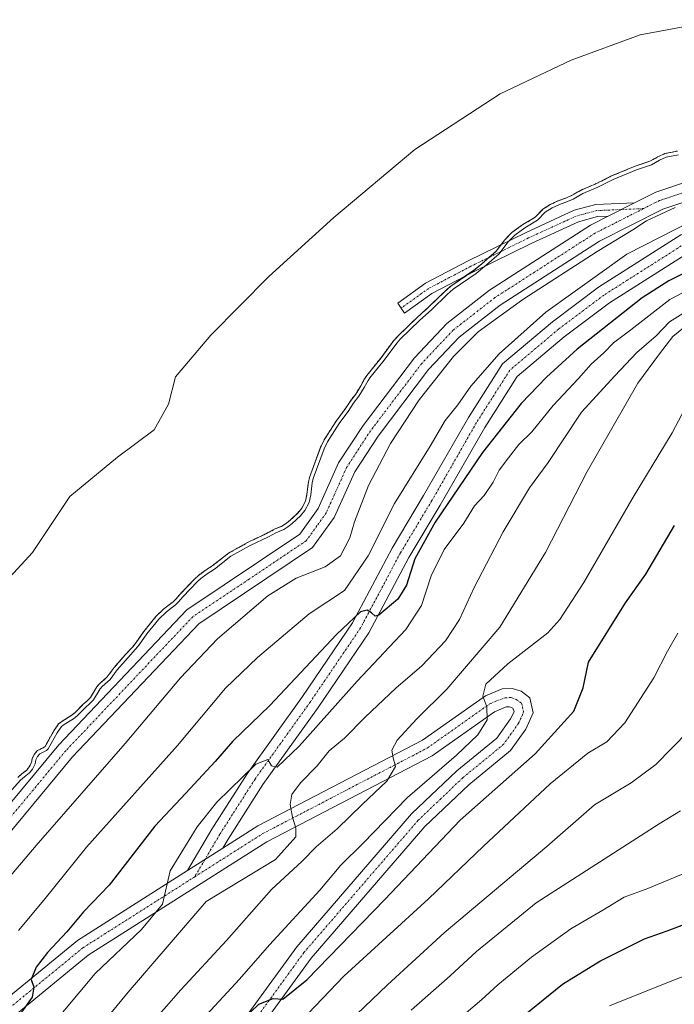
# Model space of a CAD drawing. Units: metres. Extents: x 634512 to 637964, y 4741312 to 4743693.
# Drawn here: x 635160 to 635330, y 4741916 to 4742173 of the extents above; entities that cross this region are included whole.
import ezdxf

# ---------------------------------------------------------------- set-up
doc = ezdxf.new("R2010")
doc.units = ezdxf.units.M
doc.header["$MEASUREMENT"] = 0
doc.linetypes.add('TRAZO_Y_PUNTO', pattern=[1, 0.5, -0.25, 0, -0.25])
doc.linetypes.add('TRAZOS', pattern=[0.75, 0.5, -0.25])
for name, color, linetype, lineweight in [('Arbolado forestal', 92, 'TRAZOS', 0), ('Arbolado forestal CxS', 92, 'Continuous', 0), ('Camino', 19, 'Continuous', 0), ('Camino Cxs', 19, 'Continuous', 0), ('Camino eje', 39, 'TRAZO_Y_PUNTO', 13), ('Curva de nivel maestra', 36, 'Continuous', 30), ('Curva de nivel normal', 36, 'Continuous', 0), ('Embalse', 142, 'Continuous', 13), ('Embalse Cxs', 142, 'Continuous', 13), ('Suelo desnudo', 252, 'Continuous', 0), ('Suelo desnudo CxS', 43, 'Continuous', 0)]:
    doc.layers.add(name, color=color, linetype=linetype, lineweight=lineweight)

# ---------------------------------------------------------------- blocks, each defined once
blk = doc.blocks.new('*U157')
at = {"layer": 'Curva de nivel normal', "color": 36, "linetype": 'Continuous', "lineweight": 0}
blk.add_polyline3d([(635331.36, 4742012.99, 630), (635328.66, 4742008.26, 630), (635325.07, 4742001.33, 630), (635317.5, 4741989.65, 630), (635312.85, 4741984.68, 630), (635307.84, 4741981.68, 630), (635298.06, 4741973.67, 630), (635280.62, 4741957.49, 630), (635266.29, 4741943.7, 630), (635244.28, 4741923.57, 630), (635229.38, 4741907.98, 630)], dxfattribs=at)
blk = doc.blocks.new('*U158')
at = {"layer": 'Curva de nivel normal', "color": 36, "linetype": 'Continuous', "lineweight": 0}
blk.add_polyline3d([(635261.82, 4741914.69, 640), (635271.97, 4741923.64, 640), (635278.83, 4741930.02, 640), (635294.39, 4741942.64, 640), (635326.44, 4741963.31, 640), (635332, 4741966.7, 640)], dxfattribs=at)
blk = doc.blocks.new('*U174')
at = {"layer": 'Curva de nivel normal', "color": 36, "linetype": 'Continuous', "lineweight": 0}
blk.add_polyline3d([(635334.03, 4741987.39, 635), (635325.55, 4741978.74, 635), (635319.14, 4741973.99, 635), (635309.56, 4741968.19, 635), (635297.15, 4741957.35, 635), (635270.39, 4741934.9, 635), (635255.59, 4741921.29, 635), (635235.54, 4741902.1, 635)], dxfattribs=at)
blk = doc.blocks.new('*U176')
at = {"layer": 'Curva de nivel normal', "color": 36, "linetype": 'Continuous', "lineweight": 0}
blk.add_polyline3d([(635272.58, 4741911, 645), (635280.18, 4741917.45, 645), (635284.38, 4741921.34, 645), (635293.16, 4741928.52, 645), (635303.39, 4741935.92, 645), (635311.76, 4741940.77, 645), (635317.3, 4741944.14, 645), (635323.54, 4741946.39, 645), (635334.8, 4741951.1, 645), (635349.02, 4741958.64, 645), (635362.13, 4741964.36, 645), (635366.72, 4741965.24, 645), (635370.36, 4741965.3, 645), (635380.03, 4741963.08, 645), (635391.61, 4741958.39, 645), (635400.92, 4741952.57, 645), (635407.22, 4741948.75, 645), (635415.11, 4741943.02, 645), (635420.74, 4741936.96, 645), (635427.78, 4741925.74, 645), (635432.78, 4741916.34, 645), (635440.23, 4741905.68, 645)], dxfattribs=at)
blk = doc.blocks.new('*U179')
at = {"layer": 'Curva de nivel normal', "color": 36, "linetype": 'Continuous', "lineweight": 0}
blk.add_polyline3d([(635335.68, 4742103.34, 605), (635329.23, 4742100, 605), (635319.08, 4742092.07, 605), (635314.56, 4742088.66, 605), (635312.06, 4742086.09, 605), (635308.72, 4742083.11, 605), (635305.39, 4742079.42, 605), (635298.79, 4742072.38, 605), (635293.22, 4742065.5, 605), (635289.85, 4742062.2, 605), (635287.18, 4742058.69, 605), (635284.7, 4742055.51, 605), (635283.16, 4742052.36, 605), (635280.85, 4742048.86, 605), (635278.31, 4742046.16, 605), (635275.57, 4742041.7, 605), (635270.36, 4742034.82, 605), (635267.01, 4742027.97, 605), (635264.49, 4742020.17, 605), (635260.39, 4742013.94, 605), (635247.7, 4742000.44, 605), (635232.63, 4741983.54, 605), (635226.82, 4741978.06, 605), (635225.34, 4741978.37, 605), (635224.39, 4741980.06, 605), (635221.3, 4741978.82, 605), (635211.08, 4741968.91, 605), (635206.01, 4741962.5, 605), (635198.99, 4741951.02, 605), (635196.92, 4741942.37, 605), (635191.44, 4741935.75, 605), (635179.42, 4741924.24, 605), (635163.8, 4741905.66, 605)], dxfattribs=at)
blk = doc.blocks.new('*U189')
at = {"layer": 'Curva de nivel normal', "color": 36, "linetype": 'Continuous', "lineweight": 0}
blk.add_polyline3d([(635413.34, 4741912.6, 655), (635403.25, 4741922.28, 655), (635397.17, 4741926.46, 655), (635393.14, 4741929, 655), (635385.19, 4741932.33, 655), (635378.99, 4741934.12, 655), (635375.8, 4741934.93, 655), (635368.22, 4741934.68, 655), (635357.24, 4741932.58, 655), (635347.63, 4741928.96, 655), (635339.94, 4741926.28, 655), (635329.76, 4741922.38, 655), (635313.48, 4741915.83, 655)], dxfattribs=at)
blk = doc.blocks.new('*U193')
at = {"layer": 'Curva de nivel normal', "color": 36, "linetype": 'Continuous', "lineweight": 0}
blk.add_polyline3d([(635179.43, 4741894.53, 615), (635201.75, 4741919.97, 615), (635213.6, 4741932.86, 615), (635225.39, 4741946.12, 615), (635233.39, 4741953.52, 615), (635237.06, 4741957.24, 615), (635242.48, 4741962, 615), (635249.07, 4741968.43, 615), (635255.46, 4741974.4, 615), (635257.75, 4741978.19, 615), (635257.07, 4741980.51, 615), (635256.78, 4741982.52, 615), (635258.18, 4741985.09, 615), (635263.25, 4741990.63, 615), (635271.06, 4741998.42, 615), (635284.91, 4742014.56, 615), (635296.81, 4742034.01, 615), (635307.7, 4742055.12, 615), (635320.9, 4742078.15, 615), (635326.52, 4742085.84, 615), (635330.05, 4742090.3, 615), (635332.79, 4742092.6, 615)], dxfattribs=at)
blk = doc.blocks.new('*U195')
at = {"layer": 'Curva de nivel normal', "color": 36, "linetype": 'Continuous', "lineweight": 0}
blk.add_polyline3d([(635177.35, 4741906.46, 610), (635188.01, 4741919.38, 610), (635208.38, 4741943, 610), (635226.44, 4741953.96, 610), (635231.74, 4741959.88, 610), (635231.68, 4741962.14, 610), (635230.84, 4741965.01, 610), (635230.28, 4741968.31, 610), (635230.68, 4741970.91, 610), (635232.97, 4741973.96, 610), (635237.32, 4741978.37, 610), (635240.45, 4741982.3, 610), (635244.44, 4741985.63, 610), (635249.78, 4741991.11, 610), (635257.82, 4741998.68, 610), (635264.56, 4742004.44, 610), (635270.72, 4742011.02, 610), (635274.36, 4742016.57, 610), (635278.18, 4742024.92, 610), (635285.76, 4742039.4, 610), (635292.67, 4742050.9, 610), (635297.56, 4742057.51, 610), (635306.25, 4742070.58, 610), (635314.86, 4742080.1, 610), (635320.67, 4742086.2, 610), (635325.67, 4742090.53, 610), (635329.12, 4742094.2, 610), (635333.99, 4742097.17, 610)], dxfattribs=at)
blk = doc.blocks.new('*U197')
at = {"layer": 'Curva de nivel normal', "color": 36, "linetype": 'Continuous', "lineweight": 0}
blk.add_polyline3d([(635203.12, 4741907.73, 620), (635217.02, 4741922.81, 620), (635224.84, 4741931.77, 620), (635237.99, 4741946, 620), (635243.48, 4741952.52, 620), (635249.19, 4741958.17, 620), (635260.82, 4741970.12, 620), (635273.58, 4741981.17, 620), (635279.18, 4741986.52, 620), (635281.6, 4741990.41, 620), (635281.53, 4741993.75, 620), (635280.44, 4741996.53, 620), (635281.24, 4741999.67, 620), (635286.97, 4742004.98, 620), (635297.47, 4742013.08, 620), (635300.54, 4742016.51, 620), (635306.8, 4742026.22, 620), (635319.7, 4742048.45, 620), (635329.89, 4742065.19, 620), (635334.85, 4742074.81, 620)], dxfattribs=at)
blk = doc.blocks.new('*U232')
at = {"layer": 'Curva de nivel maestra', "color": 36, "linetype": 'Continuous', "lineweight": 30}
blk.add_polyline3d([(635274.64, 4741899.92, 650), (635301.25, 4741921.44, 650), (635311.03, 4741927.46, 650), (635322.62, 4741933.32, 650), (635328.52, 4741935.4, 650), (635333.82, 4741937.38, 650), (635343.01, 4741940.48, 650), (635357.24, 4741946.39, 650), (635364.56, 4741948.54, 650), (635371.16, 4741948.67, 650), (635381.53, 4741946.41, 650), (635394.34, 4741940.92, 650), (635405.74, 4741934, 650), (635417.21, 4741923.14, 650), (635429.7, 4741905.93, 650)], dxfattribs=at)
blk = doc.blocks.new('*U243')
at = {"layer": 'Curva de nivel maestra', "color": 36, "linetype": 'Continuous', "lineweight": 30}
blk.add_polyline3d([(635211.94, 4741906.52, 625), (635222.08, 4741916.23, 625), (635225.79, 4741917.7, 625), (635228.35, 4741917.57, 625), (635234.62, 4741922.64, 625), (635254.94, 4741943.52, 625), (635274.55, 4741964.22, 625), (635294.12, 4741981.52, 625), (635304.21, 4741992.62, 625), (635306.68, 4741998.77, 625), (635308.02, 4742005.47, 625), (635317.65, 4742020.86, 625), (635323.01, 4742028.37, 625), (635330.47, 4742041.04, 625)], dxfattribs=at)
blk = doc.blocks.new('*U246')
at = {"layer": 'Camino Cxs', "color": 19, "linetype": 'Continuous', "lineweight": 0}
for points in [[(635335.27, 4742126.17, 590.17), (635327.45, 4742123.57, 589.3), (635310.93, 4742115.2, 589), (635285.01, 4742098.52, 588.11), (635274.33, 4742090.2, 588.59), (635266.31, 4742081.69, 588.12), (635253.15, 4742064.37, 587.73), (635247.07, 4742055.06, 587.04), (635241.71, 4742043.12, 586.48), (635236.11, 4742035.3, 586.29), (635206.41, 4742015.43, 585.86), (635173.49, 4741980.72, 585.24), (635137.96, 4741937.93, 585.16)], [(635116.52, 4741885.16, 591.47), (635174.79, 4741932.88, 601.47), (635203.45, 4741951.08, 606.52), (635212.67, 4741956.94, 607.38), (635221.79, 4741962.73, 607.77), (635264.75, 4741985.07, 616.3), (635281.17, 4741996.69, 619.91), (635285.53, 4741998.48, 620.72), (635288.11, 4741998.6, 621.12), (635290.45, 4741997.84, 621.5), (635292.72, 4741996.11, 621.75), (635293.61, 4741992.26, 621.89), (635291.67, 4741987.99, 622.12), (635287.66, 4741982.36, 622.52), (635276.82, 4741973.48, 622.51), (635265.36, 4741962.56, 622.74), (635235.71, 4741928.24, 624.09), (635199.76, 4741878.76, 628.23)], [(635195.76, 4741881.39, 627.26), (635231.96, 4741931.21, 622.92), (635261.9, 4741965.86, 621.98), (635273.66, 4741977.06, 621.4), (635284.14, 4741985.65, 621.85), (635287.67, 4741990.61, 621.71), (635288.25, 4741991.58, 621.48), (635288.64, 4741992.59, 621.26), (635288.33, 4741993.45, 621), (635287.46, 4741993.79, 620.85), (635286.58, 4741993.75, 620.7), (635283.49, 4741992.48, 620.34), (635267.24, 4741980.98, 617.6), (635224.17, 4741958.59, 608.7), (635177.59, 4741929.01, 602.1), (635119.39, 4741881.34, 592.48)], [(635134.32, 4741941.02, 583.95), (635169.92, 4741983.89, 584.49), (635203.31, 4742019.1, 585.09), (635232.73, 4742038.79, 585.71), (635237.55, 4742045.51, 585.66), (635242.87, 4742057.36, 586.46), (635249.25, 4742067.13, 586.62), (635262.66, 4742084.78, 587.22), (635271.11, 4742093.74, 587.53), (635282.25, 4742102.42, 587.2), (635308.55, 4742119.35, 587.99), (635313.19, 4742121.7, 588.13), (635320.04, 4742125.17, 588.41), (635325.6, 4742127.99, 588.65), (635334.12, 4742130.82, 588.72)]]:
    blk.add_polyline3d(points, dxfattribs=at)

msp = doc.modelspace()

# ---------------------------------------------------------------- linework, layer by layer
at = {"layer": 'Arbolado forestal', "color": 92, "linetype": 'TRAZOS', "lineweight": 0}
msp.add_polyline3d([(635159.23, 4741975.36, 583.55), (635160.29, 4741976.34, 583.71), (635161.55, 4741977.3, 584.08), (635162.23, 4741978.11, 584.06), (635162.78, 4741979.27, 583.86), (635162.97, 4741980.25, 583.6), (635163.48, 4741981.37, 583.45), (635164.33, 4741982.36, 583.52), (635166.1, 4741983.25, 584.14), (635166.33, 4741983.47, 584.22), (635168.62, 4741987.55, 583.51), (635169.88, 4741989.33, 583.58), (635170.74, 4741990, 583.71), (635173.15, 4741991.49, 583.77), (635174.16, 4741992.28, 583.8), (635176.22, 4741994.37, 583.97), (635177.32, 4741995.35, 583.88), (635178.14, 4741996.23, 583.8), (635179.87, 4741999.03, 583.61), (635180.52, 4741999.77, 583.53), (635182.53, 4742001.57, 583.47), (635184.35, 4742004.02, 583.39), (635187.23, 4742007.35, 583.39), (635189.19, 4742009.46, 583.54), (635190.05, 4742010.54, 583.51), (635192.1, 4742013.45, 583.25), (635195.23, 4742017.3, 583.28), (635197.34, 4742019.33, 583.37), (635199.7, 4742021.17, 583.54), (635200.44, 4742021.86, 583.61), (635201.52, 4742023.12, 583.68), (635205.4, 4742027.19, 583.5), (635206.33, 4742028.04, 583.48), (635208.07, 4742029.32, 583.45), (635209.94, 4742030.51, 583.53), (635214.2, 4742033.86, 583.58), (635219.32, 4742036.72, 583.36), (635224.11, 4742038.98, 583.38), (635226.11, 4742040.07, 583.43), (635228.1, 4742040.9, 583.68), (635229.04, 4742041.5, 583.73), (635230.13, 4742042.37, 583.76), (635232.2, 4742044.3, 583.91), (635233.26, 4742045.55, 584.08), (635234.23, 4742047.44, 584.12), (635234.63, 4742049.2, 584.05), (635235, 4742052.39, 583.96), (635235.28, 4742053.59, 583.99), (635238.19, 4742061.45, 583.84), (635239.11, 4742063.38, 583.81), (635242.21, 4742068.25, 583.84), (635244.69, 4742071.59, 583.84), (635245.85, 4742073.4, 583.69), (635247.33, 4742075.33, 583.74), (635248.7, 4742077.51, 583.8), (635249.71, 4742079.4, 583.7), (635250.26, 4742080.17, 583.7), (635253.93, 4742084.79, 583.72), (635257.25, 4742089.27, 583.78), (635258.22, 4742090.3, 583.64), (635263.38, 4742095.29, 583.56), (635266.39, 4742098.06, 583.44), (635270.46, 4742102.01, 583.99), (635272.12, 4742103.49, 583.64), (635276, 4742106.12, 584.04), (635278.17, 4742107.59, 584.23), (635280.76, 4742109.74, 584.08), (635282.16, 4742110.99, 584.13), (635283.97, 4742112.61, 584.24), (635285.26, 4742114.29, 583.93), (635286.24, 4742115.57, 583.5), (635288.14, 4742117.52, 583.23), (635290.9, 4742119.5, 583.58), (635294.11, 4742121.42, 583.53), (635296.13, 4742123.51, 583.31), (635298.03, 4742124.73, 583.29), (635300.1, 4742125.71, 583.41), (635302.15, 4742126.43, 583.62), (635303.56, 4742127.06, 583.68), (635306.12, 4742128.53, 583.69), (635310.08, 4742130.21, 583.58), (635314.07, 4742132.19, 583.64), (635320.23, 4742134.76, 583.84), (635324.07, 4742136.04, 584.24), (635326.1, 4742137.18, 584.25), (635327.96, 4742138.03, 584.1), (635331.25, 4742138.69, 583.93)], dxfattribs=at)
at = {"layer": 'Arbolado forestal CxS', "color": 92, "linetype": 'Continuous', "lineweight": 0}
msp.add_polyline3d([(635159.23, 4741975.36, 583.55), (635160.3, 4741976.34, 583.71), (635161.56, 4741977.3, 584.08), (635162.23, 4741978.11, 584.06), (635162.78, 4741979.27, 583.86), (635162.97, 4741980.25, 583.6), (635163.48, 4741981.37, 583.45), (635164.33, 4741982.36, 583.52), (635166.1, 4741983.25, 584.14), (635166.33, 4741983.47, 584.22), (635168.62, 4741987.55, 583.51), (635169.88, 4741989.33, 583.57), (635170.74, 4741990, 583.71), (635173.15, 4741991.49, 583.77), (635174.16, 4741992.28, 583.8), (635176.22, 4741994.37, 583.97), (635177.32, 4741995.35, 583.88), (635178.14, 4741996.23, 583.8), (635179.87, 4741999.03, 583.61), (635180.52, 4741999.77, 583.53), (635182.53, 4742001.57, 583.47), (635184.35, 4742004.02, 583.39), (635187.23, 4742007.35, 583.39), (635189.19, 4742009.46, 583.54), (635190.05, 4742010.54, 583.51), (635192.1, 4742013.45, 583.25), (635195.23, 4742017.3, 583.28), (635197.34, 4742019.33, 583.37), (635199.7, 4742021.17, 583.54), (635200.44, 4742021.86, 583.61), (635201.52, 4742023.12, 583.68), (635205.4, 4742027.19, 583.49), (635206.33, 4742028.04, 583.48), (635208.07, 4742029.32, 583.45), (635209.94, 4742030.51, 583.53), (635214.2, 4742033.86, 583.57), (635219.32, 4742036.72, 583.36), (635224.11, 4742038.98, 583.38), (635226.11, 4742040.06, 583.43), (635228.11, 4742040.9, 583.68), (635229.04, 4742041.5, 583.73), (635230.13, 4742042.37, 583.76), (635232.2, 4742044.3, 583.91), (635233.26, 4742045.55, 584.08), (635234.23, 4742047.43, 584.12), (635234.63, 4742049.2, 584.05), (635235, 4742052.39, 583.96), (635235.28, 4742053.59, 583.99), (635238.19, 4742061.45, 583.84), (635239.11, 4742063.38, 583.81), (635242.21, 4742068.25, 583.84), (635244.69, 4742071.59, 583.84), (635245.85, 4742073.4, 583.69), (635247.33, 4742075.33, 583.74), (635248.7, 4742077.51, 583.8), (635249.71, 4742079.4, 583.7), (635250.26, 4742080.17, 583.7), (635253.93, 4742084.79, 583.72), (635257.25, 4742089.26, 583.78), (635258.22, 4742090.3, 583.64), (635263.38, 4742095.29, 583.56), (635266.39, 4742098.06, 583.44), (635270.46, 4742102.01, 583.99), (635272.12, 4742103.49, 583.64), (635278.17, 4742107.58, 584.23), (635280.76, 4742109.74, 584.08), (635283.97, 4742112.61, 584.24), (635286.24, 4742115.57, 583.5), (635288.14, 4742117.52, 583.23), (635290.9, 4742119.5, 583.58), (635294.11, 4742121.42, 583.53), (635296.13, 4742123.51, 583.31), (635298.03, 4742124.73, 583.29), (635300.1, 4742125.71, 583.41), (635302.15, 4742126.43, 583.62), (635303.56, 4742127.06, 583.68), (635306.12, 4742128.53, 583.69), (635310.08, 4742130.21, 583.58), (635314.07, 4742132.19, 583.64), (635320.23, 4742134.76, 583.85), (635324.07, 4742136.04, 584.24), (635326.1, 4742137.18, 584.25), (635327.96, 4742138.03, 584.1), (635331.25, 4742138.69, 583.93)], dxfattribs=at)
at = {"layer": 'Camino', "color": 19, "linetype": 'Continuous', "lineweight": 0}
for points in [[(635320.04, 4742125.17, 588.41), (635325.6, 4742127.99, 588.65), (635334.12, 4742130.82, 588.72), (635342.5, 4742132.21, 589.37), (635355.49, 4742132.41, 590.15), (635365.46, 4742131.42, 590.59), (635372.35, 4742129.41, 590.61)], [(635405.15, 4742091.87, 594.6), (635404.37, 4742093.12, 594.6), (635388.01, 4742113.42, 593.25), (635383.62, 4742117.66, 592.77), (635378.45, 4742121.12, 592.62), (635370.62, 4742124.94, 592.65), (635364.55, 4742126.71, 592.38), (635355.29, 4742127.63, 591.52), (635342.93, 4742127.44, 590.75), (635335.27, 4742126.17, 590.17), (635327.45, 4742123.57, 589.3), (635310.93, 4742115.2, 589), (635285.01, 4742098.52, 588.11), (635274.33, 4742090.2, 588.59), (635266.31, 4742081.69, 588.12), (635253.15, 4742064.37, 587.73), (635247.07, 4742055.06, 587.04), (635241.71, 4742043.12, 586.48), (635236.11, 4742035.3, 586.29), (635206.41, 4742015.43, 585.86), (635173.49, 4741980.72, 585.24), (635137.96, 4741937.93, 585.16), (635109.32, 4741904.87, 582.95)], [(635313.19, 4742121.7, 588.13), (635310.39, 4742121.58, 587.82), (635305.39, 4742120.24, 587.26), (635293.1, 4742114.61, 585.68), (635278.09, 4742107.21, 584.33), (635267.19, 4742101.51, 583.11), (635260.09, 4742096.44, 582.07), (635259.19, 4742097.75, 581.73), (635258.29, 4742099.06, 581.38), (635265.53, 4742104.22, 582.02), (635276.65, 4742110.04, 583.07), (635291.74, 4742117.48, 584.75), (635304.31, 4742123.23, 586.19), (635309.91, 4742124.73, 586.71), (635320.04, 4742125.17, 588.41)], [(635320.04, 4742125.17, 588.41), (635313.19, 4742121.7, 588.13)], [(635320.04, 4742125.17, 588.41), (635313.19, 4742121.7, 588.13)], [(635105.8, 4741908.09, 582.08), (635134.32, 4741941.02, 583.95), (635169.92, 4741983.89, 584.49), (635203.31, 4742019.1, 585.09), (635232.73, 4742038.79, 585.71), (635237.55, 4742045.51, 585.66), (635242.87, 4742057.36, 586.46), (635249.25, 4742067.13, 586.62), (635262.66, 4742084.78, 587.22), (635271.11, 4742093.74, 587.53), (635282.25, 4742102.42, 587.2), (635308.55, 4742119.35, 587.99), (635313.19, 4742121.7, 588.13)], [(635203.45, 4741951.08, 606.52), (635209.78, 4741961.88, 606.3), (635219.01, 4741976.35, 604.56), (635233.42, 4741996.46, 601.89), (635246.46, 4742015.66, 599.89), (635256.84, 4742035.19, 597.89), (635265.04, 4742048.86, 597.64), (635276.71, 4742069.22, 597.15), (635285.63, 4742083.22, 596.31), (635298.62, 4742094.18, 596.66), (635310.65, 4742103.2, 596.41), (635332.14, 4742116.86, 596.15), (635348.17, 4742120.99, 596.34), (635357.36, 4742121.25, 596.09), (635367.04, 4742119.69, 596.24), (635375.84, 4742116.22, 595.65), (635386.56, 4742107.29, 595.92), (635402.97, 4742093.86, 594.86), (635405.15, 4742091.87, 594.6)], [(635414.86, 4742076.26, 595.15), (635399.69, 4742090.08, 595.71), (635383.38, 4742103.43, 596.75), (635373.26, 4742111.86, 597.21), (635365.71, 4742114.84, 597.17), (635357.03, 4742116.24, 597.6), (635348.87, 4742116.01, 597.49), (635334.16, 4742112.21, 597.73), (635313.5, 4742099.09, 597.31), (635301.73, 4742090.26, 597.32), (635289.43, 4742079.89, 597.34), (635280.99, 4742066.63, 597.62), (635269.36, 4742046.33, 599.07), (635261.2, 4742032.73, 598.74), (635250.75, 4742013.08, 600.48), (635237.52, 4741993.6, 603.05), (635223.16, 4741973.55, 605.74), (635214.04, 4741959.26, 607.29), (635212.67, 4741956.94, 607.38)], [(635212.67, 4741956.94, 607.38), (635221.79, 4741962.73, 607.77), (635264.75, 4741985.07, 616.3), (635281.17, 4741996.69, 619.91), (635285.53, 4741998.48, 620.72), (635288.11, 4741998.6, 621.12), (635290.45, 4741997.84, 621.5), (635292.72, 4741996.11, 621.75), (635293.61, 4741992.26, 621.89), (635291.67, 4741987.99, 622.12), (635287.66, 4741982.36, 622.52), (635276.82, 4741973.48, 622.51), (635265.36, 4741962.56, 622.74), (635235.71, 4741928.24, 624.09), (635199.76, 4741878.76, 628.23)], [(635195.76, 4741881.39, 627.26), (635231.96, 4741931.21, 622.92), (635261.9, 4741965.86, 621.98), (635273.66, 4741977.06, 621.4), (635284.14, 4741985.65, 621.85), (635287.67, 4741990.61, 621.71), (635288.25, 4741991.58, 621.48), (635288.64, 4741992.59, 621.26), (635288.33, 4741993.45, 621), (635287.46, 4741993.79, 620.85), (635286.58, 4741993.75, 620.7), (635283.49, 4741992.48, 620.34), (635267.24, 4741980.98, 617.6), (635224.17, 4741958.59, 608.7), (635177.59, 4741929.01, 602.1), (635119.39, 4741881.34, 592.48)], [(635212.67, 4741956.94, 607.38), (635203.45, 4741951.08, 606.52)], [(635212.67, 4741956.94, 607.38), (635203.45, 4741951.08, 606.52)], [(635116.52, 4741885.16, 591.47), (635174.79, 4741932.88, 601.47), (635203.45, 4741951.08, 606.52)]]:
    msp.add_polyline3d(points, dxfattribs=at)
at = {"layer": 'Camino Cxs', "color": 19, "linetype": 'Continuous', "lineweight": 0}
msp.add_polyline3d([(635313.19, 4742121.7, 588.13), (635310.39, 4742121.58, 587.82), (635305.39, 4742120.24, 587.26), (635293.1, 4742114.61, 585.68), (635278.09, 4742107.21, 584.33), (635267.19, 4742101.51, 583.11), (635260.09, 4742096.44, 582.07), (635259.19, 4742097.75, 581.73), (635258.29, 4742099.06, 581.38), (635265.53, 4742104.22, 582.02), (635276.65, 4742110.04, 583.07), (635291.74, 4742117.48, 584.75), (635304.31, 4742123.23, 586.19), (635309.91, 4742124.73, 586.71), (635320.04, 4742125.17, 588.41), (635313.19, 4742121.7, 588.13)], close=True, dxfattribs=at)
msp.add_polyline3d([(635334.16, 4742112.21, 597.73), (635313.5, 4742099.09, 597.31), (635301.73, 4742090.26, 597.32), (635289.43, 4742079.89, 597.34), (635280.99, 4742066.63, 597.62), (635269.36, 4742046.33, 599.07), (635261.2, 4742032.73, 598.74), (635250.75, 4742013.08, 600.48), (635237.52, 4741993.6, 603.05), (635223.16, 4741973.55, 605.74), (635214.04, 4741959.26, 607.29), (635212.67, 4741956.94, 607.38), (635203.45, 4741951.08, 606.52), (635209.78, 4741961.88, 606.3), (635219.01, 4741976.35, 604.56), (635233.42, 4741996.46, 601.89), (635246.46, 4742015.66, 599.89), (635256.84, 4742035.19, 597.89), (635265.04, 4742048.86, 597.64), (635276.71, 4742069.22, 597.15), (635285.63, 4742083.22, 596.31), (635298.62, 4742094.18, 596.66), (635310.65, 4742103.2, 596.41), (635332.14, 4742116.86, 596.15)], dxfattribs=at)
at = {"layer": 'Camino eje', "color": 39, "linetype": 'TRAZO_Y_PUNTO', "lineweight": 13}
for points in [[(635416.53, 4742078.1, 594.77), (635406.32, 4742094.51, 593.69), (635389.78, 4742115.04, 592.39), (635385.13, 4742119.53, 591.92), (635379.64, 4742123.2, 591.6), (635371.49, 4742127.18, 591.46), (635365.01, 4742129.07, 590.97), (635355.39, 4742130.02, 590.45), (635342.72, 4742129.83, 589.63), (635334.7, 4742128.5, 589.13), (635326.53, 4742125.78, 588.9), (635322.4, 4742123.69, 588.8)], [(635322.4, 4742123.69, 588.8), (635309.74, 4742117.28, 588.45), (635283.63, 4742100.47, 587.68), (635272.72, 4742091.97, 587.92), (635268.5, 4742087.49, 587.85), (635264.49, 4742083.24, 587.62), (635251.2, 4742065.75, 587.12), (635244.97, 4742056.21, 586.73), (635239.63, 4742044.32, 586.1), (635237.22, 4742040.96, 586.01), (635234.42, 4742037.05, 586.03), (635219.57, 4742027.11, 586.28), (635204.86, 4742017.27, 585.48), (635171.71, 4741982.31, 584.71), (635136.14, 4741939.48, 584.3), (635121.88, 4741923.01, 583.38), (635107.56, 4741906.48, 582.47)], [(635322.4, 4742123.69, 588.8), (635310.15, 4742123.16, 587.52), (635304.85, 4742121.74, 586.72), (635292.42, 4742116.05, 585.19), (635277.37, 4742108.63, 583.77), (635271.92, 4742105.78, 582.86), (635266.36, 4742102.87, 582.69), (635259.19, 4742097.75, 581.73)], [(635416.53, 4742078.1, 594.77), (635401.33, 4742091.97, 595.32), (635384.97, 4742105.36, 596.16), (635374.55, 4742114.04, 596.45), (635366.37, 4742117.26, 596.93), (635357.2, 4742118.75, 596.77), (635348.52, 4742118.5, 597.17), (635333.15, 4742114.53, 596.98), (635312.08, 4742101.15, 596.98), (635300.18, 4742092.22, 597.22), (635287.53, 4742081.56, 597.09), (635278.85, 4742067.92, 597.49), (635267.2, 4742047.59, 598.27), (635259.02, 4742033.96, 598.38), (635248.61, 4742014.37, 600.32), (635235.47, 4741995.03, 602.57), (635221.09, 4741974.95, 605.47), (635211.91, 4741960.57, 607.07), (635205.35, 4741949.46, 606.97)], [(635205.35, 4741949.46, 606.97), (635222.98, 4741960.66, 608.29), (635266, 4741983.03, 616.65), (635282.33, 4741994.59, 620.04), (635283.88, 4741995.22, 620.32), (635286.28, 4741996.13, 620.74), (635287.79, 4741996.2, 620.99), (635289.17, 4741995.73, 621.21), (635290.59, 4741994.73, 621.41), (635291.08, 4741992.62, 621.57), (635290.93, 4741991.92, 621.64), (635289.82, 4741989.54, 621.99), (635287.91, 4741986.82, 622.32), (635285.9, 4741984.01, 622.32), (635275.24, 4741975.27, 622.16), (635269.51, 4741969.81, 622.29), (635263.63, 4741964.21, 622.45), (635233.84, 4741929.73, 623.69), (635197.76, 4741880.08, 627.95)], [(635117.96, 4741883.25, 591.79), (635176.19, 4741930.95, 601.91), (635205.35, 4741949.46, 606.97)]]:
    msp.add_polyline3d(points, dxfattribs=at)
at = {"layer": 'Curva de nivel maestra', "color": 36, "linetype": 'Continuous', "lineweight": 30}
msp.add_polyline3d([(635338.93, 4742109.76, 600), (635328.98, 4742104.89, 600), (635322.06, 4742100.39, 600), (635305.09, 4742087.04, 600), (635297.06, 4742079.71, 600), (635290.51, 4742072.9, 600), (635280.39, 4742060.06, 600), (635268.05, 4742041.93, 600), (635262.71, 4742032.38, 600), (635260.54, 4742025.53, 600), (635258.31, 4742021.81, 600), (635253.39, 4742017.68, 600), (635252.39, 4742017.42, 600), (635251.46, 4742018.25, 600), (635250.31, 4742019.01, 600), (635248.56, 4742018.56, 600), (635242.36, 4742012.67, 600), (635224.95, 4741994.16, 600), (635215.28, 4741984.86, 600), (635210.65, 4741979.5, 600), (635203.06, 4741971.3, 600), (635194.92, 4741962.63, 600), (635183.04, 4741947.3, 600), (635176.39, 4741940.3, 600), (635172, 4741935.09, 600), (635166.95, 4741929.73, 600), (635163.98, 4741925.92, 600), (635162.71, 4741922.72, 600), (635163.38, 4741920.67, 600), (635162.96, 4741918.08, 600), (635159.74, 4741913.58, 600)], dxfattribs=at)
at = {"layer": 'Curva de nivel normal', "color": 36, "linetype": 'Continuous', "lineweight": 0}
for points in [[(635331.49, 4742137.72, 585), (635328.27, 4742137.07, 585), (635326.56, 4742136.29, 585), (635324.48, 4742135.12, 585), (635320.58, 4742133.82, 585), (635314.49, 4742131.28, 585), (635310.5, 4742129.3, 585), (635306.57, 4742127.64, 585), (635304.02, 4742126.17, 585), (635302.52, 4742125.5, 585), (635300.48, 4742124.79, 585), (635298.52, 4742123.85, 585), (635296.77, 4742122.73, 585), (635294.73, 4742120.63, 585), (635291.45, 4742118.67, 585), (635288.8, 4742116.76, 585), (635287, 4742114.91, 585), (635284.71, 4742111.93, 585), (635281.42, 4742108.98, 585), (635278.77, 4742106.78, 585), (635272.74, 4742102.7, 585), (635271.14, 4742101.28, 585), (635267.08, 4742097.33, 585), (635264.06, 4742094.56, 585), (635258.94, 4742089.6, 585), (635258.02, 4742088.62, 585), (635254.72, 4742084.18, 585), (635251.06, 4742079.57, 585), (635250.57, 4742078.87, 585), (635249.57, 4742077, 585), (635248.15, 4742074.76, 585), (635246.67, 4742072.83, 585), (635245.51, 4742071.02, 585), (635243.04, 4742067.68, 585), (635239.98, 4742062.89, 585), (635239.11, 4742061.06, 585), (635236.24, 4742053.3, 585), (635235.99, 4742052.21, 585), (635235.61, 4742049.03, 585), (635235.18, 4742047.09, 585), (635234.1, 4742044.99, 585), (635232.93, 4742043.6, 585), (635230.78, 4742041.61, 585), (635229.62, 4742040.69, 585), (635228.57, 4742040.01, 585), (635226.54, 4742039.16, 585), (635224.56, 4742038.09, 585), (635219.78, 4742035.83, 585), (635214.75, 4742033.03, 585), (635210.52, 4742029.69, 585), (635208.63, 4742028.5, 585), (635206.96, 4742027.26, 585), (635206.09, 4742026.47, 585), (635202.26, 4742022.45, 585), (635201.16, 4742021.17, 585), (635200.34, 4742020.41, 585), (635198, 4742018.57, 585), (635195.97, 4742016.62, 585), (635192.9, 4742012.85, 585), (635190.85, 4742009.94, 585), (635189.95, 4742008.81, 585), (635187.97, 4742006.68, 585), (635185.13, 4742003.39, 585), (635183.27, 4742000.9, 585), (635181.23, 4741999.07, 585), (635180.68, 4741998.44, 585), (635178.94, 4741995.62, 585), (635178.02, 4741994.63, 585), (635176.91, 4741993.64, 585), (635174.83, 4741991.54, 585), (635173.72, 4741990.66, 585), (635171.31, 4741989.18, 585), (635170.62, 4741988.63, 585), (635169.47, 4741987.02, 585), (635167.13, 4741982.86, 585), (635166.69, 4741982.43, 585), (635164.96, 4741981.55, 585), (635164.33, 4741980.82, 585), (635163.93, 4741979.94, 585), (635163.74, 4741978.96, 585), (635163.08, 4741977.56, 585), (635162.25, 4741976.57, 585), (635160.94, 4741975.57, 585), (635159.94, 4741974.65, 585), (635156.15, 4741970.52, 585)], [(635155.87, 4741948, 590), (635164.02, 4741957.66, 590), (635187.21, 4741984.22, 590), (635201.61, 4742001.31, 590), (635211.31, 4742011.54, 590), (635224.39, 4742022.76, 590), (635231.81, 4742027.3, 590), (635239.37, 4742030.3, 590), (635243.34, 4742033.19, 590), (635245.84, 4742037.82, 590), (635247.05, 4742042.01, 590), (635250.69, 4742051.47, 590), (635256.44, 4742062.4, 590), (635263.92, 4742073.83, 590), (635272.82, 4742085.1, 590), (635279.29, 4742091.51, 590), (635290.87, 4742099.97, 590), (635310.32, 4742112.52, 590), (635319.57, 4742118.15, 590), (635323.14, 4742120.52, 590), (635330.67, 4742123.98, 590)], [(635335.07, 4742120.48, 595), (635318.02, 4742111.76, 595), (635296.88, 4742096.7, 595), (635284.72, 4742085.84, 595), (635277.38, 4742077.42, 595), (635273.99, 4742072.53, 595), (635270.67, 4742068.43, 595), (635266.71, 4742061.74, 595), (635257.46, 4742046.83, 595), (635250.62, 4742033.13, 595), (635244.39, 4742024.11, 595), (635235.18, 4742018.05, 595), (635221.76, 4742006.67, 595), (635213.39, 4741998.69, 595), (635200.86, 4741983.69, 595), (635177.16, 4741957.2, 595), (635165.97, 4741943.4, 595), (635159.37, 4741935.47, 595)]]:
    msp.add_polyline3d(points, dxfattribs=at)
at = {"layer": 'Embalse', "color": 142, "linetype": 'Continuous', "lineweight": 13}
for points in [[(635342.67, 4742172.93, 579.3), (635321.51, 4742168.97, 579.3), (635303.52, 4742162.35, 579.35), (635284.99, 4742153.62, 579.33), (635262.77, 4742139.07, 579.31), (635241.6, 4742121.34, 579.5), (635224.67, 4742105.99, 579.45), (635209.59, 4742090.65, 579.43), (635200.33, 4742079.8, 579.39), (635198.48, 4742072.66, 579.36), (635194.77, 4742066.04, 579.33), (635185.25, 4742058.9, 579.33), (635172.81, 4742048.58, 579.31), (635163.02, 4742034.03, 579.28), (635147.15, 4742016.83, 579.29)], [(635331.25, 4742138.69, 583.93), (635327.96, 4742138.03, 584.1), (635326.1, 4742137.18, 584.25), (635324.07, 4742136.04, 584.24), (635320.23, 4742134.76, 583.85), (635314.07, 4742132.19, 583.64), (635310.08, 4742130.21, 583.58), (635306.12, 4742128.53, 583.69), (635303.56, 4742127.06, 583.68), (635302.15, 4742126.43, 583.62), (635300.1, 4742125.71, 583.41), (635298.03, 4742124.73, 583.29), (635296.13, 4742123.51, 583.31), (635294.11, 4742121.42, 583.53), (635290.9, 4742119.5, 583.58), (635288.14, 4742117.52, 583.23), (635286.24, 4742115.57, 583.5), (635283.97, 4742112.61, 584.24), (635280.76, 4742109.74, 584.08), (635278.17, 4742107.58, 584.23), (635272.12, 4742103.49, 583.64), (635270.46, 4742102.01, 583.99), (635266.39, 4742098.06, 583.44), (635263.38, 4742095.29, 583.56), (635258.22, 4742090.3, 583.64), (635257.25, 4742089.26, 583.78), (635253.93, 4742084.79, 583.72), (635250.26, 4742080.17, 583.7), (635249.71, 4742079.4, 583.7), (635248.7, 4742077.51, 583.8), (635247.33, 4742075.33, 583.74), (635245.85, 4742073.4, 583.69), (635244.69, 4742071.59, 583.84), (635242.21, 4742068.25, 583.84), (635239.11, 4742063.38, 583.81), (635238.19, 4742061.45, 583.84), (635235.28, 4742053.59, 583.99), (635235, 4742052.39, 583.96), (635234.63, 4742049.2, 584.05), (635234.23, 4742047.43, 584.12), (635233.26, 4742045.55, 584.08), (635232.2, 4742044.3, 583.91), (635230.13, 4742042.37, 583.76), (635229.04, 4742041.5, 583.73), (635228.11, 4742040.9, 583.68), (635226.11, 4742040.06, 583.43), (635224.11, 4742038.98, 583.38), (635219.32, 4742036.72, 583.36), (635214.2, 4742033.86, 583.57), (635209.94, 4742030.51, 583.53), (635208.07, 4742029.32, 583.45), (635206.33, 4742028.04, 583.48), (635205.4, 4742027.19, 583.49), (635201.52, 4742023.12, 583.68), (635200.44, 4742021.86, 583.61), (635199.7, 4742021.17, 583.54), (635197.34, 4742019.33, 583.37), (635195.23, 4742017.3, 583.28), (635192.1, 4742013.45, 583.25), (635190.05, 4742010.54, 583.51), (635189.19, 4742009.46, 583.54), (635187.23, 4742007.35, 583.39), (635184.35, 4742004.02, 583.39), (635182.53, 4742001.57, 583.47), (635180.52, 4741999.77, 583.53), (635179.87, 4741999.03, 583.61), (635178.14, 4741996.23, 583.8), (635177.32, 4741995.35, 583.88), (635176.22, 4741994.37, 583.97), (635174.16, 4741992.28, 583.8), (635173.15, 4741991.49, 583.77), (635170.74, 4741990, 583.71), (635169.88, 4741989.33, 583.57), (635168.62, 4741987.55, 583.51), (635166.33, 4741983.47, 584.22), (635166.1, 4741983.25, 584.14), (635164.33, 4741982.36, 583.52), (635163.48, 4741981.37, 583.45), (635162.97, 4741980.25, 583.6), (635162.78, 4741979.27, 583.86), (635162.23, 4741978.11, 584.06), (635161.56, 4741977.3, 584.08), (635160.3, 4741976.34, 583.71), (635159.23, 4741975.36, 583.55)]]:
    msp.add_polyline3d(points, dxfattribs=at)
at = {"layer": 'Embalse Cxs', "color": 142, "linetype": 'Continuous', "lineweight": 13}
for points in [[(635342.67, 4742172.93, 579.3), (635321.51, 4742168.97, 579.3), (635303.52, 4742162.35, 579.35), (635284.99, 4742153.62, 579.33), (635262.77, 4742139.07, 579.31), (635241.6, 4742121.34, 579.5), (635224.67, 4742105.99, 579.45), (635209.59, 4742090.65, 579.43), (635200.33, 4742079.8, 579.39), (635198.48, 4742072.66, 579.36), (635194.77, 4742066.04, 579.33), (635185.25, 4742058.9, 579.33), (635172.81, 4742048.58, 579.31), (635163.02, 4742034.03, 579.28), (635147.15, 4742016.83, 579.29)], [(635331.25, 4742138.69, 583.93), (635327.96, 4742138.03, 584.1), (635326.1, 4742137.18, 584.25), (635324.07, 4742136.04, 584.24), (635320.23, 4742134.76, 583.85), (635314.07, 4742132.19, 583.64), (635310.08, 4742130.21, 583.58), (635306.12, 4742128.53, 583.69), (635303.56, 4742127.06, 583.68), (635302.15, 4742126.43, 583.62), (635300.1, 4742125.71, 583.41), (635298.03, 4742124.73, 583.29), (635296.13, 4742123.51, 583.31), (635294.11, 4742121.42, 583.53), (635290.9, 4742119.5, 583.58), (635288.14, 4742117.52, 583.23), (635286.24, 4742115.57, 583.5), (635283.97, 4742112.61, 584.24), (635280.76, 4742109.74, 584.08), (635278.17, 4742107.58, 584.23), (635272.12, 4742103.49, 583.64), (635270.46, 4742102.01, 583.99), (635266.39, 4742098.06, 583.44), (635263.38, 4742095.29, 583.56), (635258.22, 4742090.3, 583.64), (635257.25, 4742089.26, 583.78), (635253.93, 4742084.79, 583.72), (635250.26, 4742080.17, 583.7), (635249.71, 4742079.4, 583.7), (635248.7, 4742077.51, 583.8), (635247.33, 4742075.33, 583.74), (635245.85, 4742073.4, 583.69), (635244.69, 4742071.59, 583.84), (635242.21, 4742068.25, 583.84), (635239.11, 4742063.38, 583.81), (635238.19, 4742061.45, 583.84), (635235.28, 4742053.59, 583.99), (635235, 4742052.39, 583.96), (635234.63, 4742049.2, 584.05), (635234.23, 4742047.43, 584.12), (635233.26, 4742045.55, 584.08), (635232.2, 4742044.3, 583.91), (635230.13, 4742042.37, 583.76), (635229.04, 4742041.5, 583.73), (635228.11, 4742040.9, 583.68), (635226.11, 4742040.06, 583.43), (635224.11, 4742038.98, 583.38), (635219.32, 4742036.72, 583.36), (635214.2, 4742033.86, 583.57), (635209.94, 4742030.51, 583.53), (635208.07, 4742029.32, 583.45), (635206.33, 4742028.04, 583.48), (635205.4, 4742027.19, 583.49), (635201.52, 4742023.12, 583.68), (635200.44, 4742021.86, 583.61), (635199.7, 4742021.17, 583.54), (635197.34, 4742019.33, 583.37), (635195.23, 4742017.3, 583.28), (635192.1, 4742013.45, 583.25), (635190.05, 4742010.54, 583.51), (635189.19, 4742009.46, 583.54), (635187.23, 4742007.35, 583.39), (635184.35, 4742004.02, 583.39), (635182.53, 4742001.57, 583.47), (635180.52, 4741999.77, 583.53), (635179.87, 4741999.03, 583.61), (635178.14, 4741996.23, 583.8), (635177.32, 4741995.35, 583.88), (635176.22, 4741994.37, 583.97), (635174.16, 4741992.28, 583.8), (635173.15, 4741991.49, 583.77), (635170.74, 4741990, 583.71), (635169.88, 4741989.33, 583.57), (635168.62, 4741987.55, 583.51), (635166.33, 4741983.47, 584.22), (635166.1, 4741983.25, 584.14), (635164.33, 4741982.36, 583.52), (635163.48, 4741981.37, 583.45), (635162.97, 4741980.25, 583.6), (635162.78, 4741979.27, 583.86), (635162.23, 4741978.11, 584.06), (635161.56, 4741977.3, 584.08), (635160.3, 4741976.34, 583.71), (635159.23, 4741975.36, 583.55)]]:
    msp.add_polyline3d(points, dxfattribs=at)
at = {"layer": 'Suelo desnudo', "color": 252, "linetype": 'Continuous', "lineweight": 0}
msp.add_polyline3d([(635159.23, 4741975.36, 583.55), (635160.29, 4741976.34, 583.71), (635161.55, 4741977.3, 584.08), (635162.23, 4741978.11, 584.06), (635162.78, 4741979.27, 583.86), (635162.97, 4741980.25, 583.6), (635163.48, 4741981.37, 583.45), (635164.33, 4741982.36, 583.52), (635166.1, 4741983.25, 584.14), (635166.33, 4741983.47, 584.22), (635168.62, 4741987.55, 583.51), (635169.88, 4741989.33, 583.58), (635170.74, 4741990, 583.71), (635173.15, 4741991.49, 583.77), (635174.16, 4741992.28, 583.8), (635176.22, 4741994.37, 583.97), (635177.32, 4741995.35, 583.88), (635178.14, 4741996.23, 583.8), (635179.87, 4741999.03, 583.61), (635180.52, 4741999.77, 583.53), (635182.53, 4742001.57, 583.47), (635184.35, 4742004.02, 583.39), (635187.23, 4742007.35, 583.39), (635189.19, 4742009.46, 583.54), (635190.05, 4742010.54, 583.51), (635192.1, 4742013.45, 583.25), (635195.23, 4742017.3, 583.28), (635197.34, 4742019.33, 583.37), (635199.7, 4742021.17, 583.54), (635200.44, 4742021.86, 583.61), (635201.52, 4742023.12, 583.68), (635205.4, 4742027.19, 583.5), (635206.33, 4742028.04, 583.48), (635208.07, 4742029.32, 583.45), (635209.94, 4742030.51, 583.53), (635214.2, 4742033.86, 583.58), (635219.32, 4742036.72, 583.36), (635224.11, 4742038.98, 583.38), (635226.11, 4742040.07, 583.43), (635228.1, 4742040.9, 583.68), (635229.04, 4742041.5, 583.73), (635230.13, 4742042.37, 583.76), (635232.2, 4742044.3, 583.91), (635233.26, 4742045.55, 584.08), (635234.23, 4742047.44, 584.12), (635234.63, 4742049.2, 584.05), (635235, 4742052.39, 583.96), (635235.28, 4742053.59, 583.99), (635238.19, 4742061.45, 583.84), (635239.11, 4742063.38, 583.81), (635242.21, 4742068.25, 583.84), (635244.69, 4742071.59, 583.84), (635245.85, 4742073.4, 583.69), (635247.33, 4742075.33, 583.74), (635248.7, 4742077.51, 583.8), (635249.71, 4742079.4, 583.7), (635250.26, 4742080.17, 583.7), (635253.93, 4742084.79, 583.72), (635257.25, 4742089.27, 583.78), (635258.22, 4742090.3, 583.64), (635263.38, 4742095.29, 583.56), (635266.39, 4742098.06, 583.44), (635270.46, 4742102.01, 583.99), (635272.12, 4742103.49, 583.64), (635276, 4742106.12, 584.04), (635278.17, 4742107.59, 584.23), (635280.76, 4742109.74, 584.08), (635282.16, 4742110.99, 584.13), (635283.97, 4742112.61, 584.24), (635285.26, 4742114.29, 583.93), (635286.24, 4742115.57, 583.5), (635288.14, 4742117.52, 583.23), (635290.9, 4742119.5, 583.58), (635294.11, 4742121.42, 583.53), (635296.13, 4742123.51, 583.31), (635298.03, 4742124.73, 583.29), (635300.1, 4742125.71, 583.41), (635302.15, 4742126.43, 583.62), (635303.56, 4742127.06, 583.68), (635306.12, 4742128.53, 583.69), (635310.08, 4742130.21, 583.58), (635314.07, 4742132.19, 583.64), (635320.23, 4742134.76, 583.84), (635324.07, 4742136.04, 584.24), (635326.1, 4742137.18, 584.25), (635327.96, 4742138.03, 584.1), (635331.25, 4742138.69, 583.93)], dxfattribs=at)
at = {"layer": 'Suelo desnudo CxS', "color": 43, "linetype": 'Continuous', "lineweight": 0}
msp.add_polyline3d([(635331.25, 4742138.69, 583.93), (635327.96, 4742138.03, 584.1), (635326.1, 4742137.18, 584.25), (635324.07, 4742136.04, 584.24), (635320.23, 4742134.76, 583.85), (635314.07, 4742132.19, 583.64), (635310.08, 4742130.21, 583.58), (635306.12, 4742128.53, 583.69), (635303.56, 4742127.06, 583.68), (635302.15, 4742126.43, 583.62), (635300.1, 4742125.71, 583.41), (635298.03, 4742124.73, 583.29), (635296.13, 4742123.51, 583.31), (635294.11, 4742121.42, 583.53), (635290.9, 4742119.5, 583.58), (635288.14, 4742117.52, 583.23), (635286.24, 4742115.57, 583.5), (635283.97, 4742112.61, 584.24), (635280.76, 4742109.74, 584.08), (635278.17, 4742107.58, 584.23), (635272.12, 4742103.49, 583.64), (635270.46, 4742102.01, 583.99), (635266.39, 4742098.06, 583.44), (635263.38, 4742095.29, 583.56), (635258.22, 4742090.3, 583.64), (635257.25, 4742089.26, 583.78), (635253.93, 4742084.79, 583.72), (635250.26, 4742080.17, 583.7), (635249.71, 4742079.4, 583.7), (635248.7, 4742077.51, 583.8), (635247.33, 4742075.33, 583.74), (635245.85, 4742073.4, 583.69), (635244.69, 4742071.59, 583.84), (635242.21, 4742068.25, 583.84), (635239.11, 4742063.38, 583.81), (635238.19, 4742061.45, 583.84), (635235.28, 4742053.59, 583.99), (635235, 4742052.39, 583.96), (635234.63, 4742049.2, 584.05), (635234.23, 4742047.43, 584.12), (635233.26, 4742045.55, 584.08), (635232.2, 4742044.3, 583.91), (635230.13, 4742042.37, 583.76), (635229.04, 4742041.5, 583.73), (635228.11, 4742040.9, 583.68), (635226.11, 4742040.06, 583.43), (635224.11, 4742038.98, 583.38), (635219.32, 4742036.72, 583.36), (635214.2, 4742033.86, 583.57), (635209.94, 4742030.51, 583.53), (635208.07, 4742029.32, 583.45), (635206.33, 4742028.04, 583.48), (635205.4, 4742027.19, 583.49), (635201.52, 4742023.12, 583.68), (635200.44, 4742021.86, 583.61), (635199.7, 4742021.17, 583.54), (635197.34, 4742019.33, 583.37), (635195.23, 4742017.3, 583.28), (635192.1, 4742013.45, 583.25), (635190.05, 4742010.54, 583.51), (635189.19, 4742009.46, 583.54), (635187.23, 4742007.35, 583.39), (635184.35, 4742004.02, 583.39), (635182.53, 4742001.57, 583.47), (635180.52, 4741999.77, 583.53), (635179.87, 4741999.03, 583.61), (635178.14, 4741996.23, 583.8), (635177.32, 4741995.35, 583.88), (635176.22, 4741994.37, 583.97), (635174.16, 4741992.28, 583.8), (635173.15, 4741991.49, 583.77), (635170.74, 4741990, 583.71), (635169.88, 4741989.33, 583.57), (635168.62, 4741987.55, 583.51), (635166.33, 4741983.47, 584.22), (635166.1, 4741983.25, 584.14), (635164.33, 4741982.36, 583.52), (635163.48, 4741981.37, 583.45), (635162.97, 4741980.25, 583.6), (635162.78, 4741979.27, 583.86), (635162.23, 4741978.11, 584.06), (635161.56, 4741977.3, 584.08), (635160.3, 4741976.34, 583.71), (635159.23, 4741975.36, 583.55)], dxfattribs=at)

# ---------------------------------------------------------------- block references
at = {"layer": 'Camino Cxs', "color": 19, "linetype": 'Continuous', "lineweight": 0}
msp.add_blockref('*U246', (0, 0), dxfattribs=at)
at = {"layer": 'Curva de nivel maestra', "color": 36, "linetype": 'Continuous', "lineweight": 30}
for name in ['*U243', '*U232']:
    msp.add_blockref(name, (0, 0), dxfattribs=at)
at = {"layer": 'Curva de nivel normal', "color": 36, "linetype": 'Continuous', "lineweight": 0}
for name in ['*U157', '*U197', '*U193', '*U179', '*U195', '*U174', '*U158', '*U176', '*U189']:
    msp.add_blockref(name, (0, 0), dxfattribs=at)

doc.saveas('drawing.dxf')
